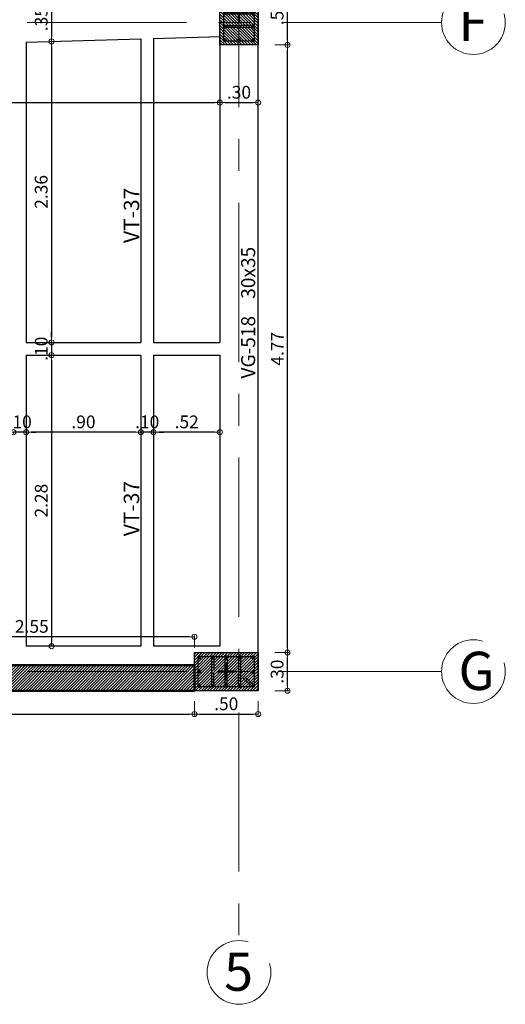
# Model space of a CAD drawing. Units: millimetres. Extents: x 2483 to 2984, y 1400 to 1995.
# Drawn here: x 2528 to 2532, y 1591 to 1599 of the extents above; entities that cross this region are included whole.
import ezdxf

# ---------------------------------------------------------------- set-up
doc = ezdxf.new("R2010")
doc.units = ezdxf.units.MM
doc.linetypes.add('CENTER', pattern=[2, 1.25, -0.25, 0.25, -0.25])
for name, color, linetype, lineweight in [('01', 1, 'Continuous', 0), ('ACHURADO-2', 8, 'Continuous', 9), ('COLUMNAS', 6, 'Continuous', 50), ('columnas 1', 4, 'Continuous', 50), ('COLUMNASS', 6, 'Continuous', 30), ('COTAS', 1, 'Continuous', 20), ('EJES', 1, 'CENTER', 15), ('TEXTO', 11, 'Continuous', 20)]:
    doc.layers.add(name, color=color, linetype=linetype, lineweight=lineweight)
for name, color, linetype in [('ACHURADO 50', 8, 'Continuous'), ('vigas', 3, 'Continuous'), ('VIGUETAS', 2, 'Continuous')]:
    doc.layers.add(name, color=color, linetype=linetype)
doc.styles.add('ROMANC', font='romanc__.ttf', dxfattribs={"oblique": 5, "height": 0.11})
doc.styles.get("Standard").update_dxf_attribs({"font": 'arial.ttf'})
doc.styles.add('STYLE1', font='ARIALN.TTF')
doc.dimstyles.new('JUAN', dxfattribs={"dimtxt": 0.1, "dimasz": 0.04, "dimexe": 0.01, "dimexo": 0.04, "dimgap": 0.03, "dimtad": 1, "dimzin": 4, "dimdsep": 46, "dimtxsty": 'Standard', "dimblk1": 'ORIGIN', "dimblk2": 'ORIGIN', "dimsah": 1, "dimcen": 0.09, "dimclrd": 11, "dimclre": 11, "dimclrt": 21, "dimadec": 0, "dimazin": 0, "dimtfac": 1, "dimtix": 1, "dimtmove": 0, "dimatfit": 3, "dimldrblk": 'ORIGIN', "dimfxl": 0.1, "dimfxlon": 1, "dimtolj": 1, "dimtzin": 0, "dimlwe": -1, "dimarcsym": 0})

# ---------------------------------------------------------------- blocks, each defined once
blk = doc.blocks.new('_ORIGIN')
at = {"color": 0, "linetype": 'ByBlock', "ltscale": 0.1}
blk.add_line((0, 0), (-1, 0), dxfattribs=at)
blk.add_circle((0, 0), 0.5, dxfattribs=at)
blk = doc.blocks.new('*D7752')
at = {"layer": 'COTAS', "color": 11, "transparency": 16777216}
for p, q in [((2525.836, 1598.3173), (2525.836, 1598.2073)), ((2529.856, 1598.3173), (2529.856, 1598.2073))]:
    blk.add_line(p, q, dxfattribs=at)
at = {"layer": 'COTAS', "color": 11, "lineweight": -2, "transparency": 16777216}
blk.add_line((2525.876, 1598.2173), (2529.816, 1598.2173), dxfattribs=at)
at = {"layer": 'Defpoints', "color": 0, "transparency": 16777216}
for p in [(2525.836, 1598.6198), (2529.856, 1598.6698), (2529.856, 1598.2173)]:
    blk.add_point(p, dxfattribs=at)
at = {"layer": 'COTAS', "color": 11, "lineweight": -2, "transparency": 16777216, "xscale": 0.04, "yscale": 0.04, "zscale": 0.04, "rotation": 180}
blk.add_blockref('_ORIGIN', (2525.836, 1598.2173), dxfattribs=at)
at = {"layer": 'COTAS', "color": 11, "lineweight": -2, "transparency": 16777216, "xscale": 0.04, "yscale": 0.04, "zscale": 0.04}
blk.add_blockref('_ORIGIN', (2529.856, 1598.2173), dxfattribs=at)
at = {"layer": 'COTAS', "color": 21, "transparency": 16777216, "insert": (2527.846, 1598.2984), "char_height": 0.1, "attachment_point": 5}
blk.add_mtext('\\A1;4.02', dxfattribs=at)
blk = doc.blocks.new('*D7753')
at = {"layer": 'COTAS', "color": 11, "transparency": 16777216}
for p, q in [((2529.856, 1598.3173), (2529.856, 1598.2073)), ((2530.156, 1598.3173), (2530.156, 1598.2073))]:
    blk.add_line(p, q, dxfattribs=at)
at = {"layer": 'COTAS', "color": 11, "lineweight": -2, "transparency": 16777216}
blk.add_line((2529.896, 1598.2173), (2530.116, 1598.2173), dxfattribs=at)
at = {"layer": 'Defpoints', "color": 0, "transparency": 16777216}
for p in [(2529.856, 1598.6698), (2530.156, 1598.6698), (2530.156, 1598.2173)]:
    blk.add_point(p, dxfattribs=at)
at = {"layer": 'COTAS', "color": 11, "lineweight": -2, "transparency": 16777216, "xscale": 0.04, "yscale": 0.04, "zscale": 0.04, "rotation": 180}
blk.add_blockref('_ORIGIN', (2529.856, 1598.2173), dxfattribs=at)
at = {"layer": 'COTAS', "color": 11, "lineweight": -2, "transparency": 16777216, "xscale": 0.04, "yscale": 0.04, "zscale": 0.04}
blk.add_blockref('_ORIGIN', (2530.156, 1598.2173), dxfattribs=at)
at = {"layer": 'COTAS', "color": 21, "transparency": 16777216, "insert": (2530.006, 1598.2984), "char_height": 0.1, "attachment_point": 5}
blk.add_mtext('\\A1;.30', dxfattribs=at)
blk = doc.blocks.new('*D7760')
at = {"layer": 'COTAS', "color": 11, "transparency": 16777216}
for p, q in [((2525.4861, 1593.5173), (2525.4861, 1593.4073)), ((2529.656, 1593.5173), (2529.656, 1593.4073))]:
    blk.add_line(p, q, dxfattribs=at)
at = {"layer": 'COTAS', "color": 11, "lineweight": -2, "transparency": 16777216}
blk.add_line((2525.5261, 1593.4173), (2529.616, 1593.4173), dxfattribs=at)
at = {"layer": 'Defpoints', "color": 0, "transparency": 16777216}
for p in [(2525.4861, 1593.6004), (2529.656, 1593.6004), (2529.656, 1593.4173)]:
    blk.add_point(p, dxfattribs=at)
at = {"layer": 'COTAS', "color": 11, "lineweight": -2, "transparency": 16777216, "xscale": 0.04, "yscale": 0.04, "zscale": 0.04, "rotation": 180}
blk.add_blockref('_ORIGIN', (2525.4861, 1593.4173), dxfattribs=at)
at = {"layer": 'COTAS', "color": 11, "lineweight": -2, "transparency": 16777216, "xscale": 0.04, "yscale": 0.04, "zscale": 0.04}
blk.add_blockref('_ORIGIN', (2529.656, 1593.4173), dxfattribs=at)
at = {"layer": 'COTAS', "color": 21, "transparency": 16777216, "insert": (2527.571, 1593.4975), "char_height": 0.1, "attachment_point": 5}
blk.add_mtext('\\A1;4.17', dxfattribs=at)
blk = doc.blocks.new('*D7761')
at = {"layer": 'COTAS', "color": 11, "transparency": 16777216}
for p, q in [((2529.656, 1593.5173), (2529.656, 1593.4073)), ((2530.156, 1593.5173), (2530.156, 1593.4073))]:
    blk.add_line(p, q, dxfattribs=at)
at = {"layer": 'COTAS', "color": 11, "lineweight": -2, "transparency": 16777216}
blk.add_line((2529.696, 1593.4173), (2530.116, 1593.4173), dxfattribs=at)
at = {"layer": 'Defpoints', "color": 0, "transparency": 16777216}
for p in [(2529.656, 1593.6004), (2530.156, 1593.6004), (2530.156, 1593.4173)]:
    blk.add_point(p, dxfattribs=at)
at = {"layer": 'COTAS', "color": 11, "lineweight": -2, "transparency": 16777216, "xscale": 0.04, "yscale": 0.04, "zscale": 0.04, "rotation": 180}
blk.add_blockref('_ORIGIN', (2529.656, 1593.4173), dxfattribs=at)
at = {"layer": 'COTAS', "color": 11, "lineweight": -2, "transparency": 16777216, "xscale": 0.04, "yscale": 0.04, "zscale": 0.04}
blk.add_blockref('_ORIGIN', (2530.156, 1593.4173), dxfattribs=at)
at = {"layer": 'COTAS', "color": 21, "transparency": 16777216, "insert": (2529.906, 1593.4983), "char_height": 0.1, "attachment_point": 5}
blk.add_mtext('\\A1;.50', dxfattribs=at)
blk = doc.blocks.new('*D7812')
at = {"layer": 'COTAS', "color": 11, "transparency": 16777216}
for p, q in [((2530.286, 1593.9004), (2530.396, 1593.9004)), ((2530.286, 1593.6004), (2530.396, 1593.6004))]:
    blk.add_line(p, q, dxfattribs=at)
at = {"layer": 'COTAS', "color": 11, "lineweight": -2, "transparency": 16777216}
blk.add_line((2530.386, 1593.6404), (2530.386, 1593.8604), dxfattribs=at)
at = {"layer": 'Defpoints', "color": 0, "transparency": 16777216}
for p in [(2530.156, 1593.9004), (2530.386, 1593.9004), (2530.156, 1593.6004)]:
    blk.add_point(p, dxfattribs=at)
at = {"layer": 'COTAS', "color": 11, "lineweight": -2, "transparency": 16777216, "xscale": 0.04, "yscale": 0.04, "zscale": 0.04}
for p, rotation in [((2530.386, 1593.9004), 90), ((2530.386, 1593.6004), 270)]:
    blk.add_blockref('_ORIGIN', p, dxfattribs=dict(at, rotation=rotation))
at = {"layer": 'COTAS', "color": 21, "transparency": 16777216, "insert": (2530.3049, 1593.7504), "char_height": 0.1, "attachment_point": 5, "rotation": 90}
blk.add_mtext('\\A1;.30', dxfattribs=at)
blk = doc.blocks.new('*D7813')
at = {"layer": 'COTAS', "color": 11, "transparency": 16777216}
for p, q in [((2530.286, 1598.6698), (2530.396, 1598.6698)), ((2530.286, 1593.9004), (2530.396, 1593.9004))]:
    blk.add_line(p, q, dxfattribs=at)
at = {"layer": 'COTAS', "color": 11, "lineweight": -2, "transparency": 16777216}
blk.add_line((2530.386, 1593.9404), (2530.386, 1598.6298), dxfattribs=at)
at = {"layer": 'Defpoints', "color": 0, "transparency": 16777216}
for p in [(2530.156, 1598.6698), (2530.386, 1598.6698), (2530.156, 1593.9004)]:
    blk.add_point(p, dxfattribs=at)
at = {"layer": 'COTAS', "color": 11, "lineweight": -2, "transparency": 16777216, "xscale": 0.04, "yscale": 0.04, "zscale": 0.04}
for p, rotation in [((2530.386, 1598.6698), 90), ((2530.386, 1593.9004), 270)]:
    blk.add_blockref('_ORIGIN', p, dxfattribs=dict(at, rotation=rotation))
at = {"layer": 'COTAS', "color": 21, "transparency": 16777216, "insert": (2530.306, 1596.2851), "char_height": 0.1, "attachment_point": 5, "rotation": 90}
blk.add_mtext('\\A1;4.77', dxfattribs=at)
blk = doc.blocks.new('*D7814')
at = {"layer": 'COTAS', "color": 11, "transparency": 16777216}
for p, q in [((2530.286, 1599.1698), (2530.396, 1599.1698)), ((2530.286, 1598.6698), (2530.396, 1598.6698))]:
    blk.add_line(p, q, dxfattribs=at)
at = {"layer": 'COTAS', "color": 11, "lineweight": -2, "transparency": 16777216}
blk.add_line((2530.386, 1598.7098), (2530.386, 1599.1298), dxfattribs=at)
at = {"layer": 'Defpoints', "color": 0, "transparency": 16777216}
for p in [(2530.156, 1599.1698), (2530.386, 1599.1698), (2530.156, 1598.6698)]:
    blk.add_point(p, dxfattribs=at)
at = {"layer": 'COTAS', "color": 11, "lineweight": -2, "transparency": 16777216, "xscale": 0.04, "yscale": 0.04, "zscale": 0.04}
for p, rotation in [((2530.386, 1599.1698), 90), ((2530.386, 1598.6698), 270)]:
    blk.add_blockref('_ORIGIN', p, dxfattribs=dict(at, rotation=rotation))
at = {"layer": 'COTAS', "color": 21, "transparency": 16777216, "insert": (2530.3049, 1598.9198), "char_height": 0.1, "attachment_point": 5, "rotation": 90}
blk.add_mtext('\\A1;.50', dxfattribs=at)
blk = doc.blocks.new('*D7952')
at = {"layer": 'COTAS', "color": 11, "transparency": 16777216}
for p, q in [((2529.336, 1595.63), (2529.336, 1595.62)), ((2529.856, 1595.63), (2529.856, 1595.62))]:
    blk.add_line(p, q, dxfattribs=at)
at = {"layer": 'COTAS', "color": 11, "lineweight": -2, "transparency": 16777216}
blk.add_line((2529.816, 1595.63), (2529.376, 1595.63), dxfattribs=at)
at = {"layer": 'Defpoints', "color": 0, "transparency": 16777216}
for p in [(2529.336, 1595.6443), (2529.336, 1595.63), (2529.856, 1595.6443)]:
    blk.add_point(p, dxfattribs=at)
at = {"layer": 'COTAS', "color": 11, "lineweight": -2, "transparency": 16777216, "xscale": 0.04, "yscale": 0.04, "zscale": 0.04, "rotation": 180}
blk.add_blockref('_ORIGIN', (2529.336, 1595.63), dxfattribs=at)
at = {"layer": 'COTAS', "color": 11, "lineweight": -2, "transparency": 16777216, "xscale": 0.04, "yscale": 0.04, "zscale": 0.04}
blk.add_blockref('_ORIGIN', (2529.856, 1595.63), dxfattribs=at)
at = {"layer": 'COTAS', "color": 21, "transparency": 16777216, "insert": (2529.596, 1595.7111), "char_height": 0.1, "attachment_point": 5}
blk.add_mtext('\\A1;.52', dxfattribs=at)
blk = doc.blocks.new('*D7953')
at = {"layer": 'COTAS', "color": 11, "lineweight": -2, "transparency": 16777216}
for p, q in [((2529.196, 1595.63), (2529.156, 1595.63)), ((2529.336, 1595.63), (2529.236, 1595.63)), ((2529.376, 1595.63), (2529.416, 1595.63))]:
    blk.add_line(p, q, dxfattribs=at)
at = {"layer": 'COTAS', "color": 11, "transparency": 16777216}
for p, q in [((2529.236, 1595.63), (2529.236, 1595.62)), ((2529.336, 1595.63), (2529.336, 1595.62))]:
    blk.add_line(p, q, dxfattribs=at)
at = {"layer": 'Defpoints', "color": 0, "transparency": 16777216}
for p in [(2529.236, 1595.6443), (2529.236, 1595.63), (2529.336, 1595.6443)]:
    blk.add_point(p, dxfattribs=at)
at = {"layer": 'COTAS', "color": 11, "lineweight": -2, "transparency": 16777216, "xscale": 0.04, "yscale": 0.04, "zscale": 0.04}
blk.add_blockref('_ORIGIN', (2529.236, 1595.63), dxfattribs=at)
at = {"layer": 'COTAS', "color": 11, "lineweight": -2, "transparency": 16777216, "xscale": 0.04, "yscale": 0.04, "zscale": 0.04, "rotation": 180}
blk.add_blockref('_ORIGIN', (2529.336, 1595.63), dxfattribs=at)
at = {"layer": 'COTAS', "color": 21, "transparency": 16777216, "insert": (2529.286, 1595.7111), "char_height": 0.1, "attachment_point": 5}
blk.add_mtext('\\A1;.10', dxfattribs=at)
blk = doc.blocks.new('*D7954')
at = {"layer": 'COTAS', "color": 11, "transparency": 16777216}
for p, q in [((2528.336, 1595.63), (2528.336, 1595.62)), ((2529.236, 1595.63), (2529.236, 1595.62))]:
    blk.add_line(p, q, dxfattribs=at)
at = {"layer": 'COTAS', "color": 11, "lineweight": -2, "transparency": 16777216}
blk.add_line((2529.196, 1595.63), (2528.376, 1595.63), dxfattribs=at)
at = {"layer": 'Defpoints', "color": 0, "transparency": 16777216}
for p in [(2528.336, 1595.6443), (2528.336, 1595.63), (2529.236, 1595.6443)]:
    blk.add_point(p, dxfattribs=at)
at = {"layer": 'COTAS', "color": 11, "lineweight": -2, "transparency": 16777216, "xscale": 0.04, "yscale": 0.04, "zscale": 0.04, "rotation": 180}
blk.add_blockref('_ORIGIN', (2528.336, 1595.63), dxfattribs=at)
at = {"layer": 'COTAS', "color": 11, "lineweight": -2, "transparency": 16777216, "xscale": 0.04, "yscale": 0.04, "zscale": 0.04}
blk.add_blockref('_ORIGIN', (2529.236, 1595.63), dxfattribs=at)
at = {"layer": 'COTAS', "color": 21, "transparency": 16777216, "insert": (2528.786, 1595.7111), "char_height": 0.1, "attachment_point": 5}
blk.add_mtext('\\A1;.90', dxfattribs=at)
blk = doc.blocks.new('*D7955')
at = {"layer": 'COTAS', "color": 11, "lineweight": -2, "transparency": 16777216}
for p, q in [((2528.196, 1595.63), (2528.156, 1595.63)), ((2528.336, 1595.63), (2528.236, 1595.63)), ((2528.376, 1595.63), (2528.416, 1595.63))]:
    blk.add_line(p, q, dxfattribs=at)
at = {"layer": 'COTAS', "color": 11, "transparency": 16777216}
for p, q in [((2528.236, 1595.63), (2528.236, 1595.62)), ((2528.336, 1595.63), (2528.336, 1595.62))]:
    blk.add_line(p, q, dxfattribs=at)
at = {"layer": 'Defpoints', "color": 0, "transparency": 16777216}
for p in [(2528.236, 1595.6443), (2528.236, 1595.63), (2528.336, 1595.6443)]:
    blk.add_point(p, dxfattribs=at)
at = {"layer": 'COTAS', "color": 11, "lineweight": -2, "transparency": 16777216, "xscale": 0.04, "yscale": 0.04, "zscale": 0.04}
blk.add_blockref('_ORIGIN', (2528.236, 1595.63), dxfattribs=at)
at = {"layer": 'COTAS', "color": 11, "lineweight": -2, "transparency": 16777216, "xscale": 0.04, "yscale": 0.04, "zscale": 0.04, "rotation": 180}
blk.add_blockref('_ORIGIN', (2528.336, 1595.63), dxfattribs=at)
at = {"layer": 'COTAS', "color": 21, "transparency": 16777216, "insert": (2528.286, 1595.7111), "char_height": 0.1, "attachment_point": 5}
blk.add_mtext('\\A1;.10', dxfattribs=at)
blk = doc.blocks.new('*D8016')
at = {"layer": 'COTAS', "color": 11, "transparency": 16777216}
for p, q in [((2527.106, 1593.9244), (2527.106, 1594.0344)), ((2529.656, 1593.9404), (2529.656, 1594.0344))]:
    blk.add_line(p, q, dxfattribs=at)
at = {"layer": 'COTAS', "color": 11, "lineweight": -2, "transparency": 16777216}
blk.add_line((2529.616, 1594.0244), (2527.146, 1594.0244), dxfattribs=at)
at = {"layer": 'Defpoints', "color": 0, "transparency": 16777216}
for p in [(2527.106, 1594.0244), (2529.656, 1593.9004), (2527.106, 1593.8004)]:
    blk.add_point(p, dxfattribs=at)
at = {"layer": 'COTAS', "color": 11, "lineweight": -2, "transparency": 16777216, "xscale": 0.04, "yscale": 0.04, "zscale": 0.04, "rotation": 180}
blk.add_blockref('_ORIGIN', (2527.106, 1594.0244), dxfattribs=at)
at = {"layer": 'COTAS', "color": 11, "lineweight": -2, "transparency": 16777216, "xscale": 0.04, "yscale": 0.04, "zscale": 0.04}
blk.add_blockref('_ORIGIN', (2529.656, 1594.0244), dxfattribs=at)
at = {"layer": 'COTAS', "color": 21, "transparency": 16777216, "insert": (2528.381, 1594.1055), "char_height": 0.1, "attachment_point": 5}
blk.add_mtext('\\A1;2.55', dxfattribs=at)
blk = doc.blocks.new('*D8081')
at = {"layer": 'COTAS', "color": 11, "transparency": 16777216}
for p, q in [((2528.5359, 1599.0476), (2528.5459, 1599.0476)), ((2528.5359, 1598.6976), (2528.5459, 1598.6976))]:
    blk.add_line(p, q, dxfattribs=at)
at = {"layer": 'COTAS', "color": 11, "lineweight": -2, "transparency": 16777216}
blk.add_line((2528.5359, 1599.0076), (2528.5359, 1598.7376), dxfattribs=at)
at = {"layer": 'Defpoints', "color": 0, "transparency": 16777216}
for p in [(2528.5272, 1599.0476), (2528.5272, 1598.6976), (2528.5359, 1598.6976)]:
    blk.add_point(p, dxfattribs=at)
at = {"layer": 'COTAS', "color": 11, "lineweight": -2, "transparency": 16777216, "xscale": 0.04, "yscale": 0.04, "zscale": 0.04}
for p, rotation in [((2528.5359, 1599.0476), 90), ((2528.5359, 1598.6976), 270)]:
    blk.add_blockref('_ORIGIN', p, dxfattribs=dict(at, rotation=rotation))
at = {"layer": 'COTAS', "color": 21, "transparency": 16777216, "insert": (2528.4548, 1598.8726), "char_height": 0.1, "attachment_point": 5, "rotation": 90}
blk.add_mtext('\\A1;.35', dxfattribs=at)
blk = doc.blocks.new('*D8082')
at = {"layer": 'COTAS', "color": 11, "transparency": 16777216}
for p, q in [((2528.5359, 1598.6976), (2528.5459, 1598.6976)), ((2528.5359, 1596.3351), (2528.5459, 1596.3351))]:
    blk.add_line(p, q, dxfattribs=at)
at = {"layer": 'COTAS', "color": 11, "lineweight": -2, "transparency": 16777216}
blk.add_line((2528.5359, 1598.6576), (2528.5359, 1596.3751), dxfattribs=at)
at = {"layer": 'Defpoints', "color": 0, "transparency": 16777216}
for p in [(2528.5272, 1598.6976), (2528.5272, 1596.3351), (2528.5359, 1596.3351)]:
    blk.add_point(p, dxfattribs=at)
at = {"layer": 'COTAS', "color": 11, "lineweight": -2, "transparency": 16777216, "xscale": 0.04, "yscale": 0.04, "zscale": 0.04}
for p, rotation in [((2528.5359, 1598.6976), 90), ((2528.5359, 1596.3351), 270)]:
    blk.add_blockref('_ORIGIN', p, dxfattribs=dict(at, rotation=rotation))
at = {"layer": 'COTAS', "color": 21, "transparency": 16777216, "insert": (2528.4548, 1597.5164), "char_height": 0.1, "attachment_point": 5, "rotation": 90}
blk.add_mtext('\\A1;2.36', dxfattribs=at)
blk = doc.blocks.new('*D8083')
at = {"layer": 'COTAS', "color": 11, "lineweight": -2, "transparency": 16777216}
for p, q in [((2528.5359, 1596.3751), (2528.5359, 1596.4151)), ((2528.5359, 1596.3351), (2528.5359, 1596.2351)), ((2528.5359, 1596.1951), (2528.5359, 1596.1551))]:
    blk.add_line(p, q, dxfattribs=at)
at = {"layer": 'COTAS', "color": 11, "transparency": 16777216}
for p, q in [((2528.5359, 1596.3351), (2528.5459, 1596.3351)), ((2528.5359, 1596.2351), (2528.5459, 1596.2351))]:
    blk.add_line(p, q, dxfattribs=at)
at = {"layer": 'Defpoints', "color": 0, "transparency": 16777216}
for p in [(2528.5272, 1596.3351), (2528.5272, 1596.2351), (2528.5359, 1596.2351)]:
    blk.add_point(p, dxfattribs=at)
at = {"layer": 'COTAS', "color": 11, "lineweight": -2, "transparency": 16777216, "xscale": 0.04, "yscale": 0.04, "zscale": 0.04}
for p, rotation in [((2528.5359, 1596.3351), 270), ((2528.5359, 1596.2351), 90)]:
    blk.add_blockref('_ORIGIN', p, dxfattribs=dict(at, rotation=rotation))
at = {"layer": 'COTAS', "color": 21, "transparency": 16777216, "insert": (2528.4548, 1596.2851), "char_height": 0.1, "attachment_point": 5, "rotation": 90}
blk.add_mtext('\\A1;.10', dxfattribs=at)
blk = doc.blocks.new('*D8084')
at = {"layer": 'COTAS', "color": 11, "transparency": 16777216}
for p, q in [((2528.5359, 1596.2351), (2528.5459, 1596.2351)), ((2528.5359, 1593.9504), (2528.5459, 1593.9504))]:
    blk.add_line(p, q, dxfattribs=at)
at = {"layer": 'COTAS', "color": 11, "lineweight": -2, "transparency": 16777216}
blk.add_line((2528.5359, 1596.1951), (2528.5359, 1593.9904), dxfattribs=at)
at = {"layer": 'Defpoints', "color": 0, "transparency": 16777216}
for p in [(2528.5272, 1596.2351), (2528.5272, 1593.9504), (2528.5359, 1593.9504)]:
    blk.add_point(p, dxfattribs=at)
at = {"layer": 'COTAS', "color": 11, "lineweight": -2, "transparency": 16777216, "xscale": 0.04, "yscale": 0.04, "zscale": 0.04}
for p, rotation in [((2528.5359, 1596.2351), 90), ((2528.5359, 1593.9504), 270)]:
    blk.add_blockref('_ORIGIN', p, dxfattribs=dict(at, rotation=rotation))
at = {"layer": 'COTAS', "color": 21, "transparency": 16777216, "insert": (2528.4548, 1595.0928), "char_height": 0.1, "attachment_point": 5, "rotation": 90}
blk.add_mtext('\\A1;2.28', dxfattribs=at)
blk = doc.blocks.new('A$C85c72721')
at = {"layer": 'ACHURADO-2'}
h = blk.add_hatch(dxfattribs=at)
h.set_pattern_fill('ANSI31', color=256, scale=0.005, angle=-90, style=0)
h.set_pattern_definition([(315, (90304.013354, -50544.911304), (0.0112253201513, 0.0112253201513), [])])
h.paths.add_polyline_path([(-0.15, -0.25), (-0.15, 0.25), (0.15, 0.25), (0.15, -0.25)])
at = {"layer": 'COLUMNAS', "lineweight": 25}
h = blk.add_hatch(color=1, dxfattribs=at)
h.dxf.hatch_style = 1
h.paths.add_polyline_path([(-0.1041, 0.2106, -0.940471), (-0.12, 0.2096), (-0.12, 0.2116, -0.940471)])
h = blk.add_hatch(color=1, dxfattribs=at)
h.dxf.hatch_style = 1
h.paths.add_polyline_path([(0.0113, 0.212, -0.940471), (-0.0047, 0.211), (-0.0047, 0.213, -0.940471)])
h = blk.add_hatch(color=1, dxfattribs=at)
h.dxf.hatch_style = 1
h.paths.add_polyline_path([(0.12, 0.2106, -0.940471), (0.1041, 0.2096), (0.1041, 0.2116, -0.940471)])
h = blk.add_hatch(color=1, dxfattribs=at)
h.dxf.hatch_style = 1
h.paths.add_polyline_path([(-0.1041, 0.1053, -0.940471), (-0.12, 0.1043), (-0.12, 0.1063, -0.940471)])
h = blk.add_hatch(color=1, dxfattribs=at)
h.dxf.hatch_style = 1
h.paths.add_polyline_path([(0.12, 0.1053, -0.940471), (0.1041, 0.1043), (0.1041, 0.1063, -0.940471)])
h = blk.add_hatch(color=1, dxfattribs=at)
h.dxf.hatch_style = 1
h.paths.add_polyline_path([(-0.1041, 0, 0.940471), (-0.12, 0.001), (-0.12, -0.001, 0.940471)])
h = blk.add_hatch(color=1, dxfattribs=at)
h.dxf.hatch_style = 1
h.paths.add_polyline_path([(0.12, 0, 0.940471), (0.1041, 0.001), (0.1041, -0.001, 0.940471)])
h = blk.add_hatch(color=1, dxfattribs=at)
h.dxf.hatch_style = 1
h.paths.add_polyline_path([(-0.1041, -0.1053, 0.940471), (-0.12, -0.1043), (-0.12, -0.1063, 0.940471)])
h = blk.add_hatch(color=1, dxfattribs=at)
h.dxf.hatch_style = 1
h.paths.add_polyline_path([(0.12, -0.1053, 0.940471), (0.1041, -0.1043), (0.1041, -0.1063, 0.940471)])
h = blk.add_hatch(color=1, dxfattribs=at)
h.dxf.hatch_style = 1
h.paths.add_polyline_path([(-0.1041, -0.212, 0.940471), (-0.12, -0.211), (-0.12, -0.213, 0.940471)])
h = blk.add_hatch(color=1, dxfattribs=at)
h.dxf.hatch_style = 1
h.paths.add_polyline_path([(0.008, -0.212, 0.940471), (-0.0079, -0.211), (-0.0079, -0.213, 0.940471)])
h = blk.add_hatch(color=1, dxfattribs=at)
h.dxf.hatch_style = 1
h.paths.add_polyline_path([(0.12, -0.212, 0.940471), (0.1041, -0.211), (0.1041, -0.213, 0.940471)])
at = {"layer": 'COLUMNAS', "color": 4, "lineweight": 25}
for p, q in [((0.1092, 0.2196), (0.0409, 0.1465)), ((0.1192, 0.2071), (0.0509, 0.134)), ((0.112, 0.1133), (-0.112, 0.1133)), ((-0.112, 0.0973), (-0.012, 0.0973)), ((0.112, 0.0973), (0.012, 0.0973)), ((-0.112, 0.008), (-0.012, 0.008)), ((0.112, 0.008), (0.012, 0.008)), ((0.112, -0.008), (-0.112, -0.008)), ((-0.112, -0.0973), (-0.012, -0.0973)), ((0.112, -0.1133), (-0.112, -0.1133)), ((0.112, -0.0973), (0.012, -0.0973))]:
    blk.add_line(p, q, dxfattribs=at)
at = {"layer": 'COLUMNAS', "color": 1}
for p, q in [((0, 0.0667), (0, -0.0667)), ((0.0667, 0), (-0.0667, 0))]:
    blk.add_line(p, q, dxfattribs=at)
at = {"layer": 'COLUMNAS', "color": 4, "lineweight": 25}
blk.add_lwpolyline([(0.12, -0.22), (-0.12, -0.22), (-0.12, 0.2202), (0.12, 0.22)], close=True, dxfattribs=at)
at = {"layer": 'COLUMNAS', "color": 1}
for centre in [(-0.1121, 0.2106), (0.0033, 0.212), (0.112, 0.2106), (-0.1121, 0.1053), (0.112, 0.1053), (-0.1121, 0), (0.112, 0), (-0.1121, -0.1053), (0.112, -0.1053), (-0.1121, -0.212), (0, -0.212), (0.112, -0.212)]:
    blk.add_circle(centre, 0.008, dxfattribs=at)
at = {"layer": 'COLUMNASS', "color": 3}
blk.add_lwpolyline([(-0.15, -0.25), (-0.15, 0.25), (0.15, 0.25), (0.15, -0.25)], close=True, dxfattribs=at)
blk = doc.blocks.new('A$C20ba9658')
at = {"layer": 'ACHURADO 50'}
h = blk.add_hatch(dxfattribs=at)
h.set_pattern_fill('LINE', color=256, scale=0.005, angle=45)
h.paths.add_polyline_path([(-0.5, -26.0448), (-0.5, -25.8448), (-3.05, -25.8448), (-3.05, -26.0448)])
h.paths.add_polyline_path([(-3.0388, -26.0357), (-2.5496, -26.0357), (-2.5496, -25.8789), (-3.0388, -25.8789)], flags=16)
at = {"layer": 'columnas 1'}
blk.add_lwpolyline([(-0.5, -26.0448), (-0.5, -25.8448), (-3.05, -25.8448), (-3.05, -26.0448)], close=True, dxfattribs=at)
at = {"layer": 'EJES'}
for p, q in [((-0.15, 1.7853), (-0.15, -28.0063)), ((1.4387, -20.8), (-25.4428, -20.8)), ((1.4387, -25.8948), (-25.4428, -25.8948))]:
    blk.add_line(p, q, dxfattribs=at)
for centre in [(1.6887, -20.8), (1.6887, -25.8948), (-0.15, -28.2563)]:
    blk.add_circle(centre, 0.25, dxfattribs=at)
at = {"layer": 'COLUMNAS', "color": 6}
blk.add_blockref('A$C85c72721', (-0.15, -20.7255), dxfattribs=at)
at = {"layer": 'COLUMNAS', "color": 6, "rotation": 270}
blk.add_blockref('A$C85c72721', (-0.25, -25.8948), dxfattribs=at)
at = {"layer": 'TEXTO', "style": 'STYLE1'}
for s, p in [('F', (1.572, -20.9441)), ('G', (1.572, -26.0389)), ('5', (-0.2667, -28.4004))]:
    blk.add_text(s, height=0.3, dxfattribs=at).set_placement(p)

msp = doc.modelspace()

# ---------------------------------------------------------------- linework, layer by layer
at = {"layer": 'vigas'}
for p, q in [((2530.155984, 1593.600437), (2530.155984, 1604.588387)), ((2528.335984, 1598.692111), (2529.235984, 1598.718153)), ((2529.335984, 1598.721046), (2529.855984, 1598.736093)), ((2529.855984, 1598.736093), (2529.855984, 1596.335108)), ((2528.335984, 1596.335108), (2529.235984, 1596.335108)), ((2529.335984, 1596.335108), (2529.855984, 1596.335108)), ((2528.335984, 1596.235108), (2529.235984, 1596.235108)), ((2529.335984, 1596.235108), (2529.855984, 1596.235108)), ((2529.855984, 1596.235108), (2529.855984, 1593.950443)), ((2529.235984, 1593.950443), (2528.335984, 1593.950443)), ((2529.855984, 1593.950443), (2529.335984, 1593.950443)), ((2530.155984, 1593.600437), (2510.048033, 1593.600437))]:
    msp.add_line(p, q, dxfattribs=at)
at = {"layer": 'VIGUETAS'}
for p, q in [((2528.335984, 1598.692111), (2528.335984, 1596.335108)), ((2529.235984, 1598.718153), (2529.235984, 1596.335108)), ((2529.335984, 1598.721046), (2529.335984, 1596.335108)), ((2528.335984, 1596.235108), (2528.335984, 1593.950443)), ((2529.235984, 1596.235108), (2529.235984, 1593.950443)), ((2529.335984, 1596.235108), (2529.335984, 1593.950443))]:
    msp.add_line(p, q, dxfattribs=at)

# ---------------------------------------------------------------- block references
at = {"color": 6}
msp.add_blockref('A$C20ba9658', (2530.155984, 1619.645251), dxfattribs=at)

# ---------------------------------------------------------------- texts
at = {"layer": '01', "color": 2, "style": 'ROMANC', "oblique": 5}
for p in [(2529.223036, 1597.114704), (2529.223036, 1594.813459)]:
    msp.add_text('VT-37', height=0.121, rotation=90, dxfattribs=at).set_placement(p)
at = {"layer": '01', "style": 'ROMANC', "oblique": 5}
msp.add_text('VG-518    30x35', height=0.11, rotation=90, dxfattribs=at).set_placement((2530.132946, 1596.051216))

# ---------------------------------------------------------------- dimensions: what is measured, and where the dimension line sits
at = {"layer": 'COTAS'}
for base, p1, p2, picture, middle in [((2530.386003, 1599.169767), (2530.155984, 1598.669767), (2530.155984, 1599.169767), '*D7814', (2530.304945, 1598.919767)), ((2528.535865, 1598.697644), (2528.52718, 1599.047644), (2528.52718, 1598.697644), '*D8081', (2528.454774, 1598.872644)), ((2528.535865, 1596.335108), (2528.52718, 1598.697644), (2528.52718, 1596.335108), '*D8082', (2528.454774, 1597.516376)), ((2530.386003, 1598.669767), (2530.155984, 1593.900437), (2530.155984, 1598.669767), '*D7813', (2530.306003, 1596.285102)), ((2528.535865, 1596.235108), (2528.52718, 1596.335108), (2528.52718, 1596.235108), '*D8083', (2528.454808, 1596.285108)), ((2528.535865, 1593.950443), (2528.52718, 1596.235108), (2528.52718, 1593.950443), '*D8084', (2528.454808, 1595.092776))]:
    dim = msp.add_linear_dim(base=base, p1=p1, p2=p2, angle=90, dimstyle='JUAN', override={"dimtmove": 1}, dxfattribs=at)
    dim.commit()
    dim.dimension.update_dxf_attribs({"geometry": picture, "text_midpoint": middle})
for base, p1, p2, picture, middle in [((2529.855984, 1598.217311), (2525.835984, 1598.619767), (2529.855984, 1598.669767), '*D7752', (2527.845984, 1598.298369)), ((2530.155984, 1598.217311), (2529.855984, 1598.669767), (2530.155984, 1598.669767), '*D7753', (2530.005984, 1598.298403)), ((2528.235984, 1595.630033), (2528.335984, 1595.644308), (2528.235984, 1595.644308), '*D7955', (2528.285984, 1595.71109)), ((2528.335984, 1595.630033), (2529.235984, 1595.644308), (2528.335984, 1595.644308), '*D7954', (2528.785984, 1595.71109)), ((2529.235984, 1595.630033), (2529.335984, 1595.644308), (2529.235984, 1595.644308), '*D7953', (2529.285984, 1595.71109)), ((2529.655984, 1593.41728), (2525.486073, 1593.600437), (2529.655984, 1593.600437), '*D7760', (2527.571029, 1593.497485)), ((2530.155984, 1593.41728), (2529.655984, 1593.600437), (2530.155984, 1593.600437), '*D7761', (2529.905984, 1593.498337))]:
    dim = msp.add_linear_dim(base=base, p1=p1, p2=p2, dimstyle='JUAN', override={"dimtmove": 1}, dxfattribs=at)
    dim.commit()
    dim.dimension.update_dxf_attribs({"geometry": picture, "text_midpoint": middle})
for base, p1, p2, picture, middle in [((2529.335984, 1595.630033), (2529.855984, 1595.644308), (2529.335984, 1595.644308), '*D7952', (2529.595984, 1595.71109)), ((2527.105984, 1594.024401), (2529.655984, 1593.900437), (2527.105984, 1593.800437), '*D8016', (2528.380984, 1594.105459))]:
    dim = msp.add_linear_dim(base=base, p1=p1, p2=p2, dimstyle='JUAN', dxfattribs=at)
    dim.commit()
    dim.dimension.update_dxf_attribs({"geometry": picture, "text_midpoint": middle})
dim = msp.add_linear_dim(base=(2530.386003, 1593.900437), p1=(2530.155984, 1593.600437), p2=(2530.155984, 1593.900437), angle=90, dimstyle='JUAN', dxfattribs=at)
dim.commit()
dim.dimension.update_dxf_attribs({"geometry": '*D7812', "text_midpoint": (2530.304911, 1593.750437)})

doc.saveas('drawing.dxf')
